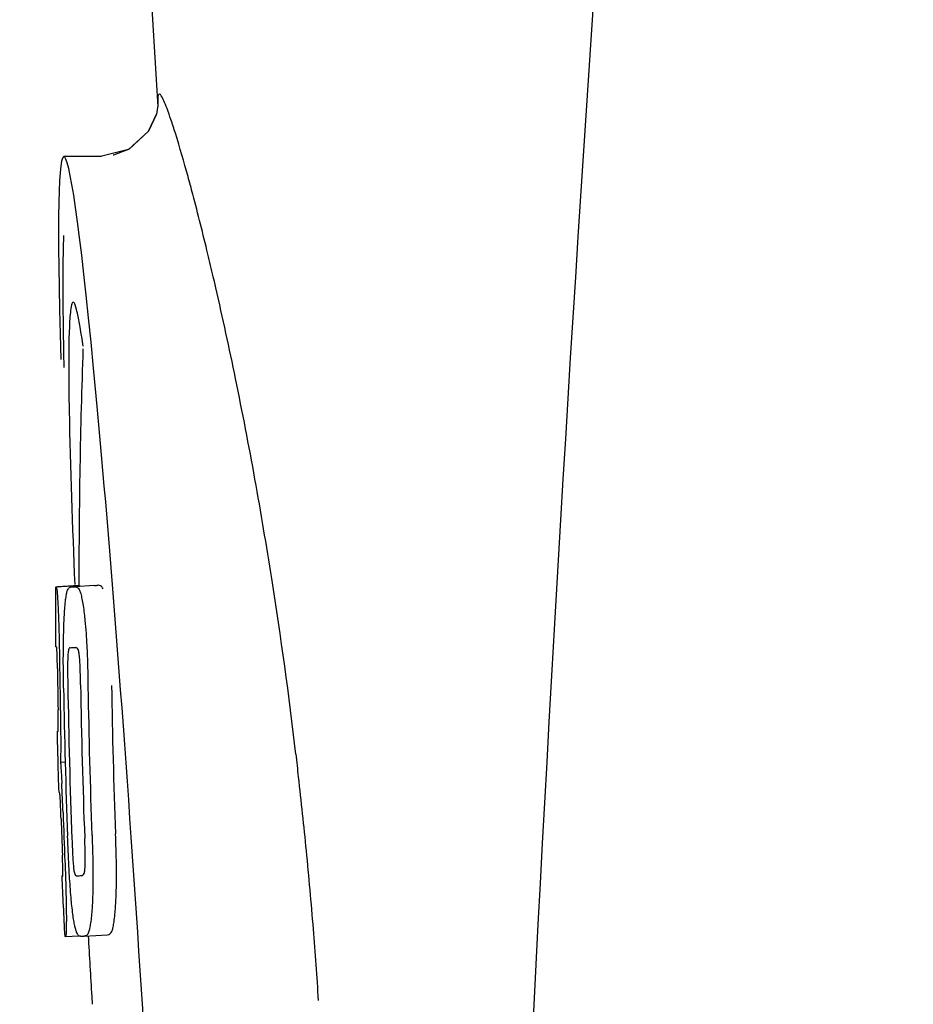
# Model space of a CAD drawing. Units: millimetres. Extents: x 14963 to 18482, y 9365 to 14234.
# Drawn here: x 16371 to 16386, y 13056 to 13072 of the extents above; entities that cross this region are included whole.
import ezdxf

# ---------------------------------------------------------------- set-up
doc = ezdxf.new("R2010")
doc.units = ezdxf.units.MM
doc.layers.add('EJES', color=7, linetype='Continuous')

msp = doc.modelspace()

# ---------------------------------------------------------------- linework, layer by layer
at = {"color": 7, "linetype": 'Continuous'}
for p, q in [((16370.996, 13107.969), (16373.346, 13070.912)), ((16373.344, 13070.945), (16373.343, 13070.929)), ((16373.344, 13070.944), (16373.343, 13070.933)), ((16373.32, 13070.793), (16373.182, 13070.492)), ((16373.182, 13070.492), (16372.844, 13070.188)), ((16373.186, 13070.497), (16372.855, 13070.194)), ((16372.844, 13070.188), (16372.37, 13070.067)), ((16372.372, 13070.067), (16372.372, 13070.067)), ((16372.588, 13070.091), (16372.587, 13070.091)), ((16372.855, 13070.194), (16372.588, 13070.091)), ((16371.728, 13067.922), (16371.729, 13067.568)), ((16374.305, 13067.943), (16374.285, 13068.026)), ((16374.316, 13067.895), (16374.305, 13067.943)), ((16374.329, 13067.837), (16374.316, 13067.895)), ((16371.61, 13062.757), (16372.002, 13062.782)), ((16371.64, 13062.762), (16372.002, 13062.785)), ((16371.868, 13062.757), (16371.87, 13062.757)), ((16372.269, 13062.782), (16371.931, 13062.761)), ((16372.27, 13062.782), (16372.269, 13062.782)), ((16371.855, 13061.724), (16371.855, 13061.724)), ((16371.647, 13060.301), (16371.648, 13060.304)), ((16371.69, 13059.781), (16371.769, 13059.786)), ((16371.719, 13057.85), (16371.728, 13057.851)), ((16372.054, 13057.853), (16372.055, 13057.853)), ((16372.091, 13056.823), (16372.491, 13056.849)), ((16372.488, 13056.848), (16372.491, 13056.849)), ((16371.776, 13056.816), (16372.003, 13056.83)), ((16371.776, 13056.816), (16371.776, 13056.816)), ((16372.091, 13056.823), (16372.089, 13056.823))]:
    msp.add_line(p, q, dxfattribs=at)
for points in [[(16373.343, 13070.933), (16373.319, 13070.79), (16373.186, 13070.497)], [(16371.742, 13068.725), (16371.734, 13068.499), (16371.73, 13068.232), (16371.728, 13067.922)], [(16371.729, 13067.568), (16371.734, 13067.17), (16371.742, 13066.732), (16371.748, 13066.482)]]:
    msp.add_lwpolyline(points, dxfattribs=at)
for centre, radius, start, end in [((17415.511, 13002.701), 1037.132, 172.968171, 177.833615), ((16309.378, 13052.9), 66.647, 11.59532, 12.95162), ((16302.54, 13051.503), 73.626, 10.23702, 11.59004), ((16299.244, 13050.911), 76.974, 8.95871, 10.23487), ((16297.594, 13050.656), 78.644, 6.76289, 8.95519), ((16485.353, 13062.828), 113.751, 180.0373, 180.54879), ((16371.036, 13085.483), 22.742, 272.1027, 272.2557), ((16371.432, 13085.572), 22.805, 272.1058, 272.2587), ((16371.006, 13085.394), 23.685, 272.0539, 272.2808), ((16485.423, 13062.828), 113.795, 180.73284, 181.08597), ((16485.463, 13062.828), 113.797, 180.68304, 181.09432), ((16485.511, 13062.828), 113.783, 180.90284, 182.16952), ((16485.551, 13062.828), 113.75, 180.87712, 182.19401), ((16485.638, 13062.828), 113.62, 180.87395, 182.1882), ((16485.677, 13062.828), 113.534, 180.89268, 182.1663), ((16485.677, 13062.828), 113.133, 180.88296, 182.1611), ((16485.35, 13062.831), 113.747, 181.27344, 181.79274), ((16297.504, 13050.644), 78.736, 6.6195, 6.76379), ((16297.499, 13050.644), 78.74, 6.48038, 6.61946), ((16297.376, 13050.629), 78.863, 5.56376, 6.48062), ((16339.421, 13057.813), 32.331, 1.969, 2.8461), ((16485.463, 13062.828), 113.797, 181.96635, 182.3856), ((16485.423, 13062.828), 113.795, 182.02029, 182.33162), ((16297.626, 13050.654), 78.613, 4.58969, 5.56382), ((16371.178, 13079.747), 21.912, 272.0434, 272.2928), ((16485.353, 13062.828), 113.751, 182.50966, 183.02864), ((16297.945, 13050.679), 78.293, 3.69903, 4.5897), ((16371.156, 13080.57), 23.765, 272.1008, 272.2486)]:
    msp.add_arc(centre, radius, start, end, dxfattribs=at)
msp.add_ellipse((16372.663, 13055.667), major_axis=(-0.916, 14.4), ratio=0.028922, start_param=2.55813, end_param=6.987971, dxfattribs=at)
for points, knots in [([(16373.642, 13070.464), (16373.617, 13070.543), (16373.572, 13070.684), (16373.508, 13070.865), (16373.452, 13071.006), (16373.416, 13071.078), (16373.374, 13071.144), (16373.337, 13071.094), (16373.346, 13071.02), (16373.343, 13070.953), (16373.346, 13070.912)], [0, 0, 0, 0, 0.259026, 0.464888, 0.617013, 0.715238, 0.761775, 0.79223, 0.869235, 1, 1, 1, 1]), ([(16373.937, 13069.427), (16373.911, 13069.528), (16373.817, 13069.875), (16373.718, 13070.221), (16373.642, 13070.464)], [0, 0, 0, 0, 0.289633, 1, 1, 1, 1]), ([(16374.285, 13068.026), (16374.255, 13068.155), (16374.144, 13068.623), (16374.027, 13069.09), (16373.937, 13069.427)], [0, 0, 0, 0, 0.274223, 1, 1, 1, 1]), ([(16371.602, 13062.754), (16371.602, 13062.754), (16371.604, 13062.753), (16371.608, 13062.752), (16371.613, 13062.752), (16371.617, 13062.752)], [0, 0, 0, 0, 0.079598, 0.267255, 1, 1, 1, 1]), ([(16371.617, 13062.752), (16371.618, 13062.752), (16371.619, 13062.75), (16371.622, 13062.743), (16371.625, 13062.728), (16371.629, 13062.702), (16371.632, 13062.681), (16371.633, 13062.669)], [0, 0, 0, 0, 0.024478, 0.071287, 0.249509, 0.554644, 1, 1, 1, 1]), ([(16371.804, 13062.685), (16371.808, 13062.698), (16371.816, 13062.718), (16371.833, 13062.741), (16371.85, 13062.754), (16371.863, 13062.756), (16371.868, 13062.757)], [0, 0, 0, 0, 0.383996, 0.63737, 0.829389, 1, 1, 1, 1]), ([(16371.931, 13062.759), (16371.944, 13062.76), (16371.981, 13062.75), (16372.003, 13062.719), (16372.013, 13062.699)], [0, 0, 0, 0, 0.386213, 1, 1, 1, 1]), ([(16372.002, 13062.779), (16372.002, 13062.779), (16372.004, 13062.778), (16372.008, 13062.778), (16372.013, 13062.777), (16372.017, 13062.777)], [0, 0, 0, 0, 0.079661, 0.26731, 1, 1, 1, 1]), ([(16372.022, 13062.767), (16372.021, 13062.769), (16372.02, 13062.773), (16372.018, 13062.777), (16372.017, 13062.777)], [0, 0, 0, 0, 0.695031, 1, 1, 1, 1]), ([(16372.413, 13062.724), (16372.404, 13062.744), (16372.382, 13062.776), (16372.345, 13062.785), (16372.331, 13062.784)], [0, 0, 0, 0, 0.613494, 1, 1, 1, 1]), ([(16371.633, 13062.669), (16371.637, 13062.63), (16371.643, 13062.53), (16371.648, 13062.43), (16371.651, 13062.369)], [0, 0, 0, 0, 0.389979, 1, 1, 1, 1]), ([(16371.756, 13062.286), (16371.761, 13062.371), (16371.769, 13062.485), (16371.788, 13062.618), (16371.798, 13062.666), (16371.804, 13062.685)], [0, 0, 0, 0, 0.633772, 0.849524, 1, 1, 1, 1]), ([(16372.013, 13062.699), (16372.021, 13062.681), (16372.037, 13062.634), (16372.056, 13062.548), (16372.075, 13062.435), (16372.087, 13062.35), (16372.092, 13062.303)], [0, 0, 0, 0, 0.149007, 0.364637, 0.649142, 1, 1, 1, 1]), ([(16371.651, 13062.369), (16371.653, 13062.311), (16371.665, 13062.012), (16371.671, 13061.713), (16371.674, 13061.472)], [0, 0, 0, 0, 0.193727, 1, 1, 1, 1]), ([(16371.739, 13061.727), (16371.739, 13061.781), (16371.742, 13061.967), (16371.749, 13062.154), (16371.756, 13062.286)], [0, 0, 0, 0, 0.286967, 1, 1, 1, 1]), ([(16372.092, 13062.303), (16372.097, 13062.264), (16372.117, 13062.083), (16372.13, 13061.902), (16372.137, 13061.759)], [0, 0, 0, 0, 0.21382, 1, 1, 1, 1]), ([(16371.624, 13061.736), (16371.622, 13061.736), (16371.617, 13061.736), (16371.612, 13061.737), (16371.609, 13061.737), (16371.607, 13061.738), (16371.607, 13061.739)], [0, 0, 0, 0, 0.427528, 0.734278, 0.921896, 1, 1, 1, 1]), ([(16371.632, 13061.627), (16371.631, 13061.643), (16371.63, 13061.665), (16371.629, 13061.693), (16371.628, 13061.708), (16371.627, 13061.72), (16371.626, 13061.729), (16371.625, 13061.733), (16371.625, 13061.736), (16371.624, 13061.736)], [0, 0, 0, 0, 0.43936, 0.612683, 0.753528, 0.861956, 0.938213, 0.983469, 1, 1, 1, 1]), ([(16371.742, 13061.035), (16371.741, 13061.094), (16371.738, 13061.325), (16371.737, 13061.555), (16371.739, 13061.727)], [0, 0, 0, 0, 0.254498, 1, 1, 1, 1]), ([(16371.855, 13061.724), (16371.851, 13061.724), (16371.841, 13061.719), (16371.831, 13061.699), (16371.82, 13061.658), (16371.817, 13061.623), (16371.816, 13061.599)], [0, 0, 0, 0, 0.085482, 0.221394, 0.478211, 1, 1, 1, 1]), ([(16372.009, 13061.606), (16372.005, 13061.63), (16371.999, 13061.665), (16371.983, 13061.706), (16371.966, 13061.725), (16371.954, 13061.728), (16371.949, 13061.728)], [0, 0, 0, 0, 0.497703, 0.751244, 0.896104, 1, 1, 1, 1]), ([(16372.137, 13061.759), (16372.14, 13061.702), (16372.149, 13061.469), (16372.155, 13061.236), (16372.157, 13061.059)], [0, 0, 0, 0, 0.241773, 1, 1, 1, 1]), ([(16371.638, 13061.373), (16371.637, 13061.398), (16371.636, 13061.482), (16371.634, 13061.567), (16371.632, 13061.627)], [0, 0, 0, 0, 0.294386, 1, 1, 1, 1]), ([(16371.816, 13061.599), (16371.813, 13061.563), (16371.811, 13061.484), (16371.81, 13061.313), (16371.812, 13061.178), (16371.813, 13061.087)], [0, 0, 0, 0, 0.210213, 0.465389, 1, 1, 1, 1]), ([(16372.031, 13061.095), (16372.03, 13061.189), (16372.027, 13061.326), (16372.019, 13061.496), (16372.013, 13061.573), (16372.009, 13061.606)], [0, 0, 0, 0, 0.550291, 0.803618, 1, 1, 1, 1]), ([(16371.651, 13060.391), (16371.652, 13060.41), (16371.651, 13060.453), (16371.65, 13060.546), (16371.649, 13060.621), (16371.649, 13060.671)], [0, 0, 0, 0, 0.204008, 0.457028, 1, 1, 1, 1]), ([(16371.687, 13060.655), (16371.69, 13060.482), (16371.694, 13060.19), (16371.693, 13059.899), (16371.69, 13059.781)], [0, 0, 0, 0, 0.594293, 1, 1, 1, 1]), ([(16371.648, 13060.304), (16371.648, 13060.309), (16371.65, 13060.338), (16371.651, 13060.367), (16371.651, 13060.391)], [0, 0, 0, 0, 0.178875, 1, 1, 1, 1]), ([(16371.63, 13060.303), (16371.632, 13060.302), (16371.638, 13060.301), (16371.643, 13060.301), (16371.647, 13060.301)], [0, 0, 0, 0, 0.31362, 1, 1, 1, 1]), ([(16371.69, 13059.781), (16371.692, 13059.757), (16371.701, 13059.636), (16371.707, 13059.515), (16371.712, 13059.418)], [0, 0, 0, 0, 0.194537, 1, 1, 1, 1]), ([(16371.675, 13059.27), (16371.671, 13059.27), (16371.666, 13059.271), (16371.659, 13059.271), (16371.658, 13059.272)], [0, 0, 0, 0, 0.684285, 1, 1, 1, 1]), ([(16371.687, 13059.128), (16371.686, 13059.146), (16371.683, 13059.194), (16371.678, 13059.241), (16371.675, 13059.27)], [0, 0, 0, 0, 0.389576, 1, 1, 1, 1]), ([(16371.699, 13058.816), (16371.697, 13058.871), (16371.693, 13058.975), (16371.689, 13059.079), (16371.687, 13059.128)], [0, 0, 0, 0, 0.528046, 1, 1, 1, 1]), ([(16371.842, 13057.851), (16371.839, 13057.905), (16371.826, 13058.128), (16371.816, 13058.352), (16371.81, 13058.521)], [0, 0, 0, 0, 0.242914, 1, 1, 1, 1]), ([(16372.225, 13058.537), (16372.227, 13058.478), (16372.235, 13058.247), (16372.241, 13058.017), (16372.241, 13057.845)], [0, 0, 0, 0, 0.255071, 1, 1, 1, 1]), ([(16372.641, 13057.87), (16372.641, 13057.926), (16372.639, 13058.157), (16372.632, 13058.387), (16372.625, 13058.562)], [0, 0, 0, 0, 0.241819, 1, 1, 1, 1]), ([(16371.884, 13058.473), (16371.887, 13058.383), (16371.893, 13058.251), (16371.903, 13058.083), (16371.909, 13058.006), (16371.913, 13057.971)], [0, 0, 0, 0, 0.537456, 0.791328, 1, 1, 1, 1]), ([(16372.106, 13057.968), (16372.109, 13058.003), (16372.111, 13058.082), (16372.109, 13058.256), (16372.105, 13058.395), (16372.101, 13058.49)], [0, 0, 0, 0, 0.199776, 0.453028, 1, 1, 1, 1]), ([(16371.73, 13057.941), (16371.73, 13057.958), (16371.728, 13058.044), (16371.725, 13058.129), (16371.722, 13058.199)], [0, 0, 0, 0, 0.194225, 1, 1, 1, 1]), ([(16371.765, 13058.091), (16371.769, 13057.993), (16371.781, 13057.677), (16371.788, 13057.361), (16371.789, 13057.143)], [0, 0, 0, 0, 0.309877, 1, 1, 1, 1]), ([(16371.728, 13057.845), (16371.729, 13057.845), (16371.729, 13057.848), (16371.729, 13057.849), (16371.73, 13057.85)], [0, 0, 0, 0, 0.263581, 1, 1, 1, 1]), ([(16371.73, 13057.85), (16371.73, 13057.861), (16371.731, 13057.891), (16371.731, 13057.921), (16371.73, 13057.941)], [0, 0, 0, 0, 0.334422, 1, 1, 1, 1]), ([(16371.9, 13057.197), (16371.887, 13057.291), (16371.865, 13057.509), (16371.85, 13057.727), (16371.842, 13057.851)], [0, 0, 0, 0, 0.432398, 1, 1, 1, 1]), ([(16371.913, 13057.971), (16371.916, 13057.948), (16371.921, 13057.912), (16371.934, 13057.873), (16371.945, 13057.853), (16371.955, 13057.849), (16371.959, 13057.849)], [0, 0, 0, 0, 0.521889, 0.7798, 0.915476, 1, 1, 1, 1]), ([(16372.055, 13057.853), (16372.06, 13057.853), (16372.071, 13057.857), (16372.086, 13057.874), (16372.1, 13057.912), (16372.104, 13057.946), (16372.106, 13057.968)], [0, 0, 0, 0, 0.10686, 0.249642, 0.495082, 1, 1, 1, 1]), ([(16372.625, 13057.318), (16372.627, 13057.357), (16372.638, 13057.541), (16372.642, 13057.725), (16372.641, 13057.87)], [0, 0, 0, 0, 0.213125, 1, 1, 1, 1]), ([(16371.711, 13057.847), (16371.711, 13057.847), (16371.713, 13057.846), (16371.716, 13057.846), (16371.721, 13057.845), (16371.726, 13057.845), (16371.728, 13057.845)], [0, 0, 0, 0, 0.078873, 0.266975, 0.573485, 1, 1, 1, 1]), ([(16372.241, 13057.845), (16372.242, 13057.792), (16372.241, 13057.608), (16372.234, 13057.424), (16372.225, 13057.293)], [0, 0, 0, 0, 0.288348, 1, 1, 1, 1]), ([(16372.027, 13056.821), (16372.022, 13056.82), (16372.01, 13056.823), (16371.993, 13056.836), (16371.978, 13056.859), (16371.962, 13056.894), (16371.946, 13056.942), (16371.93, 13057.008), (16371.914, 13057.095), (16371.905, 13057.16), (16371.9, 13057.197)], [0, 0, 0, 0, 0.038837, 0.085919, 0.150053, 0.238786, 0.35948, 0.520255, 0.730439, 1, 1, 1, 1]), ([(16372.225, 13057.293), (16372.219, 13057.209), (16372.21, 13057.095), (16372.187, 13056.962), (16372.175, 13056.912), (16372.168, 13056.892)], [0, 0, 0, 0, 0.621881, 0.84085, 1, 1, 1, 1]), ([(16372.568, 13056.917), (16372.575, 13056.937), (16372.587, 13056.987), (16372.609, 13057.121), (16372.619, 13057.234), (16372.625, 13057.318)], [0, 0, 0, 0, 0.159172, 0.378147, 1, 1, 1, 1]), ([(16371.789, 13057.143), (16371.789, 13057.115), (16371.789, 13057.064), (16371.788, 13056.995), (16371.787, 13056.938), (16371.786, 13056.893), (16371.784, 13056.859), (16371.782, 13056.836), (16371.78, 13056.823), (16371.778, 13056.817), (16371.777, 13056.816), (16371.776, 13056.816)], [0, 0, 0, 0, 0.250814, 0.462925, 0.636549, 0.773028, 0.874563, 0.943902, 0.984159, 0.99461, 1, 1, 1, 1]), ([(16372.168, 13056.892), (16372.16, 13056.87), (16372.142, 13056.835), (16372.105, 13056.824), (16372.091, 13056.823)], [0, 0, 0, 0, 0.626295, 1, 1, 1, 1]), ([(16372.491, 13056.849), (16372.504, 13056.849), (16372.541, 13056.86), (16372.56, 13056.896), (16372.568, 13056.917)], [0, 0, 0, 0, 0.373993, 1, 1, 1, 1]), ([(16371.776, 13056.816), (16371.774, 13056.816), (16371.77, 13056.816), (16371.765, 13056.817), (16371.763, 13056.817), (16371.761, 13056.818), (16371.761, 13056.818)], [0, 0, 0, 0, 0.424812, 0.730511, 0.918895, 1, 1, 1, 1])]:
    msp.add_open_spline(points, degree=3, knots=knots, dxfattribs=at)
at = {"layer": 'EJES', "color": 7, "linetype": 'Continuous'}
for p, q in [((16372.387, 13070.067), (16371.748, 13070.067)), ((16371.83, 13066.509), (16371.83, 13066.457)), ((16372.22, 13055.799), (16372.228, 13055.666))]:
    msp.add_line(p, q, dxfattribs=at)
for centre, radius, start, end in [((16485.361, 13062.828), 113.359, 177.99021, 180.02452), ((16485.353, 13062.828), 113.351, 183.03455, 183.55538)]:
    msp.add_arc(centre, radius, start, end, dxfattribs=at)
for points, knots in [([(16371.905, 13067.593), (16371.888, 13067.592), (16371.87, 13067.514), (16371.863, 13067.467), (16371.858, 13067.425)], [0, 0, 0, 0, 0.283525, 1, 1, 1, 1]), ([(16372.074, 13066.846), (16372.058, 13066.955), (16372.03, 13067.138), (16371.986, 13067.385), (16371.952, 13067.506), (16371.924, 13067.594), (16371.905, 13067.593)], [0, 0, 0, 0, 0.427436, 0.736661, 0.926196, 1, 1, 1, 1]), ([(16371.858, 13067.425), (16371.852, 13067.374), (16371.831, 13067.069), (16371.83, 13066.763), (16371.83, 13066.509)], [0, 0, 0, 0, 0.170491, 1, 1, 1, 1]), ([(16371.83, 13066.457), (16371.83, 13066.224), (16371.845, 13065.003), (16371.891, 13063.782), (16371.932, 13062.796)], [0, 0, 0, 0, 0.191488, 1, 1, 1, 1])]:
    msp.add_open_spline(points, degree=3, knots=knots, dxfattribs=at)

doc.saveas('drawing.dxf')
